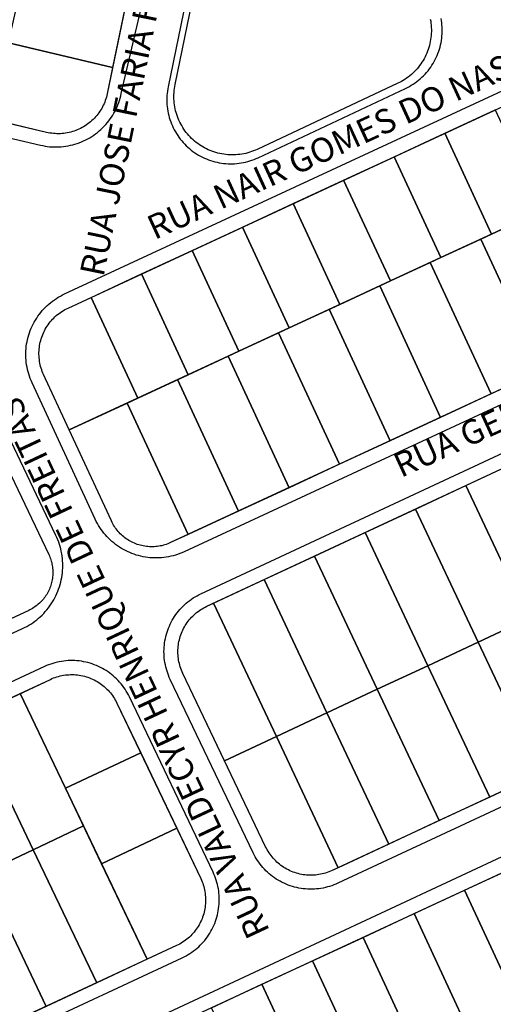
# Model space of a CAD drawing. Units: millimetres. Extents: x -2 to 1405057, y -1 to 15286776.
# Drawn here: x 703197 to 703201, y 7645964 to 7645973 of the extents above; entities that cross this region are included whole.
import ezdxf

# ---------------------------------------------------------------- set-up
doc = ezdxf.new("R2010")
doc.units = ezdxf.units.MM
for name, color, linetype in [('LOTE_CTGEO', 3, 'Continuous'), ('MEIO_FIO_CTGEO', 1, 'Continuous'), ('nome_trecho', 7, 'Continuous'), ('QUADRA_CTGEO', 7, 'Continuous')]:
    doc.layers.add(name, color=color, linetype=linetype)
doc.styles.get("Standard").update_dxf_attribs({"font": 'arial.ttf'})

msp = doc.modelspace()

# ---------------------------------------------------------------- linework, layer by layer
at = {"layer": 'LOTE_CTGEO'}
for points in [[(703197.5159, 7645973.3544), (703197.3947, 7645972.7665), (703196.4599, 7645972.9882), (703196.5927, 7645973.5733), (703197.5159, 7645973.3544)], [(703200.8289, 7645972.3862), (703201.2486, 7645971.4805), (703200.795, 7645971.2702), (703200.3754, 7645972.1757), (703200.8289, 7645972.3862)], [(703200.3754, 7645972.1757), (703200.795, 7645971.2702), (703200.3414, 7645971.0598), (703199.9218, 7645971.9651), (703200.3754, 7645972.1757)], [(703199.9218, 7645971.9651), (703200.3414, 7645971.0598), (703199.8878, 7645970.8495), (703199.4683, 7645971.7546), (703199.9218, 7645971.9651)], [(703199.4683, 7645971.7546), (703199.8878, 7645970.8495), (703199.4342, 7645970.6392), (703199.0148, 7645971.544), (703199.4683, 7645971.7546)], [(703199.0148, 7645971.544), (703199.4342, 7645970.6392), (703198.9806, 7645970.4288), (703198.5613, 7645971.3335), (703199.0148, 7645971.544)], [(703201.1554, 7645971.4372), (703201.7019, 7645970.258), (703201.2461, 7645970.0463), (703200.6994, 7645971.2258), (703200.795, 7645971.2702), (703201.1554, 7645971.4372)], [(703198.5613, 7645971.3335), (703198.9806, 7645970.4288), (703198.527, 7645970.2185), (703198.1078, 7645971.123), (703198.5613, 7645971.3335)], [(703200.6994, 7645971.2258), (703201.2461, 7645970.0463), (703200.7925, 7645969.8358), (703200.2458, 7645971.0155), (703200.3414, 7645971.0598), (703200.6994, 7645971.2258)], [(703198.1078, 7645971.123), (703198.527, 7645970.2185), (703198.0734, 7645970.0082), (703197.6543, 7645970.9124), (703198.1078, 7645971.123)], [(703200.2458, 7645971.0155), (703200.7925, 7645969.8358), (703200.339, 7645969.6252), (703199.7922, 7645970.8052), (703199.8878, 7645970.8495), (703200.2458, 7645971.0155)], [(703197.6543, 7645970.9124), (703198.0734, 7645970.0082), (703197.6198, 7645969.7978), (703197.2008, 7645970.7019), (703197.6543, 7645970.9124)], [(703199.7922, 7645970.8052), (703200.339, 7645969.6252), (703199.8855, 7645969.4147), (703199.3386, 7645970.5948), (703199.4342, 7645970.6392), (703199.7922, 7645970.8052)], [(703197.2008, 7645970.7019), (703197.6198, 7645969.7978), (703197.0051, 7645969.5128), (703196.7754, 7645970.0086), (703196.769, 7645970.0229), (703196.7632, 7645970.0375), (703196.7578, 7645970.0523), (703196.753, 7645970.0672), (703196.7487, 7645970.0823), (703196.7449, 7645970.0976), (703196.7417, 7645970.1129), (703196.739, 7645970.1284), (703196.7369, 7645970.144), (703196.7353, 7645970.1596), (703196.7342, 7645970.1752), (703196.7337, 7645970.1909), (703196.7337, 7645970.2066), (703196.7343, 7645970.2223), (703196.7354, 7645970.238), (703196.7371, 7645970.2536), (703196.7393, 7645970.2691), (703196.7421, 7645970.2846), (703196.7454, 7645970.2999), (703196.7492, 7645970.3152), (703196.7536, 7645970.3303), (703196.7585, 7645970.3452), (703196.7639, 7645970.3599), (703196.7698, 7645970.3745), (703196.7762, 7645970.3888), (703196.7831, 7645970.4029), (703196.7905, 7645970.4167), (703196.7984, 7645970.4303), (703196.8067, 7645970.4436), (703196.8155, 7645970.4566), (703196.8248, 7645970.4693), (703196.8345, 7645970.4817), (703196.8446, 7645970.4937), (703196.8551, 7645970.5053), (703196.866, 7645970.5166), (703196.8773, 7645970.5275), (703196.889, 7645970.538), (703196.9011, 7645970.548), (703196.9135, 7645970.5577), (703196.9262, 7645970.5669), (703196.9392, 7645970.5756), (703196.9525, 7645970.5839), (703196.9662, 7645970.5918), (703196.98, 7645970.5991), (703196.9942, 7645970.606), (703197.2008, 7645970.7019)], [(703199.3386, 7645970.5948), (703199.8855, 7645969.4147), (703199.432, 7645969.2042), (703198.885, 7645970.3845), (703198.9806, 7645970.4288), (703199.3386, 7645970.5948)], [(703198.885, 7645970.3845), (703199.432, 7645969.2042), (703198.9785, 7645968.9936), (703198.4314, 7645970.1742), (703198.527, 7645970.2185), (703198.885, 7645970.3845)], [(703198.4314, 7645970.1742), (703198.9785, 7645968.9936), (703198.525, 7645968.7831), (703197.9778, 7645969.9638), (703198.0734, 7645970.0082), (703198.4314, 7645970.1742)], [(703197.9778, 7645969.9638), (703198.525, 7645968.7831), (703198.0715, 7645968.5726), (703197.5241, 7645969.7535), (703197.6198, 7645969.7978), (703197.9778, 7645969.9638)], [(703197.5241, 7645969.7535), (703198.0715, 7645968.5726), (703197.9156, 7645968.5002), (703197.9028, 7645968.4945), (703197.8899, 7645968.4893), (703197.8767, 7645968.4846), (703197.8635, 7645968.4803), (703197.85, 7645968.4764), (703197.8365, 7645968.4731), (703197.8228, 7645968.4702), (703197.809, 7645968.4678), (703197.7952, 7645968.4659), (703197.7813, 7645968.4645), (703197.7674, 7645968.4635), (703197.7534, 7645968.4631), (703197.7394, 7645968.4631), (703197.7255, 7645968.4636), (703197.7115, 7645968.4646), (703197.6977, 7645968.4661), (703197.6838, 7645968.468), (703197.6701, 7645968.4705), (703197.6564, 7645968.4734), (703197.6429, 7645968.4768), (703197.6295, 7645968.4807), (703197.6162, 7645968.4851), (703197.6031, 7645968.4899), (703197.5901, 7645968.4951), (703197.5774, 7645968.5008), (703197.5648, 7645968.507), (703197.5525, 7645968.5136), (703197.5404, 7645968.5206), (703197.5286, 7645968.528), (703197.517, 7645968.5358), (703197.5058, 7645968.5441), (703197.4948, 7645968.5527), (703197.4841, 7645968.5617), (703197.4737, 7645968.5711), (703197.4637, 7645968.5808), (703197.454, 7645968.5908), (703197.4447, 7645968.6013), (703197.4358, 7645968.612), (703197.4272, 7645968.623), (703197.419, 7645968.6343), (703197.4112, 7645968.6459), (703197.4038, 7645968.6578), (703197.3969, 7645968.6699), (703197.3904, 7645968.6822), (703197.3843, 7645968.6948), (703197.0051, 7645969.5128), (703197.5241, 7645969.7535)], [(703201.0198, 7645969.2245), (703201.5818, 7645968.032), (703201.129, 7645967.8199), (703200.5666, 7645969.0132), (703201.0198, 7645969.2245)], [(703200.5666, 7645969.0132), (703201.129, 7645967.8199), (703200.6762, 7645967.6078), (703200.1134, 7645968.8019), (703200.5666, 7645969.0132)], [(703200.1134, 7645968.8019), (703200.6762, 7645967.6078), (703200.2234, 7645967.3957), (703199.6602, 7645968.5906), (703200.1134, 7645968.8019)], [(703199.6602, 7645968.5906), (703200.2234, 7645967.3957), (703199.7707, 7645967.1835), (703199.2071, 7645968.3794), (703199.6602, 7645968.5906)], [(703199.2071, 7645968.3794), (703199.7707, 7645967.1835), (703199.3179, 7645966.9714), (703198.7539, 7645968.1681), (703199.2071, 7645968.3794)], [(703198.7539, 7645968.1681), (703199.3179, 7645966.9714), (703198.8651, 7645966.7593), (703198.3007, 7645967.9568), (703198.7539, 7645968.1681)], [(703198.3007, 7645967.9568), (703198.8651, 7645966.7593), (703198.3999, 7645966.5414), (703198.0247, 7645967.327), (703198.0183, 7645967.3411), (703198.0124, 7645967.3554), (703198.0069, 7645967.3698), (703198.002, 7645967.3845), (703197.9976, 7645967.3993), (703197.9936, 7645967.4143), (703197.9902, 7645967.4293), (703197.9873, 7645967.4445), (703197.985, 7645967.4598), (703197.9831, 7645967.4751), (703197.9818, 7645967.4905), (703197.9811, 7645967.506), (703197.9808, 7645967.5214), (703197.9811, 7645967.5369), (703197.9819, 7645967.5523), (703197.9832, 7645967.5677), (703197.9851, 7645967.5831), (703197.9875, 7645967.5983), (703197.9904, 7645967.6135), (703197.9939, 7645967.6286), (703197.9978, 7645967.6435), (703198.0023, 7645967.6583), (703198.0072, 7645967.673), (703198.0127, 7645967.6874), (703198.0187, 7645967.7017), (703198.0251, 7645967.7157), (703198.0321, 7645967.7295), (703198.0394, 7645967.7431), (703198.0473, 7645967.7564), (703198.0556, 7645967.7695), (703198.0644, 7645967.7822), (703198.0736, 7645967.7946), (703198.0832, 7645967.8067), (703198.0932, 7645967.8185), (703198.1036, 7645967.8299), (703198.1144, 7645967.841), (703198.1256, 7645967.8516), (703198.1371, 7645967.8619), (703198.149, 7645967.8718), (703198.1612, 7645967.8813), (703198.1738, 7645967.8903), (703198.1866, 7645967.8989), (703198.1997, 7645967.9071), (703198.2131, 7645967.9148), (703198.2268, 7645967.9221), (703198.2407, 7645967.9288), (703198.3007, 7645967.9568)], [(703201.129, 7645967.8199), (703201.6857, 7645966.6387), (703201.2325, 7645966.4274), (703200.6762, 7645967.6078), (703201.129, 7645967.8199)], [(703200.6762, 7645967.6078), (703201.2325, 7645966.4274), (703200.7794, 7645966.2161), (703200.2234, 7645967.3957), (703200.6762, 7645967.6078)], [(703200.2234, 7645967.3957), (703200.7794, 7645966.2161), (703200.3262, 7645966.0049), (703199.7707, 7645967.1835), (703200.2234, 7645967.3957)], [(703197.4331, 7645967.0597), (703197.6465, 7645966.613), (703196.9723, 7645966.295), (703196.5657, 7645967.1464), (703196.836, 7645967.2731), (703196.8503, 7645967.2795), (703196.8647, 7645967.2854), (703196.8794, 7645967.2908), (703196.8943, 7645967.2957), (703196.9093, 7645967.3), (703196.9245, 7645967.3039), (703196.9398, 7645967.3072), (703196.9551, 7645967.3099), (703196.9706, 7645967.3122), (703196.9862, 7645967.3139), (703197.0018, 7645967.315), (703197.0174, 7645967.3156), (703197.033, 7645967.3157), (703197.0487, 7645967.3152), (703197.0643, 7645967.3142), (703197.0798, 7645967.3126), (703197.0953, 7645967.3105), (703197.1107, 7645967.3079), (703197.126, 7645967.3047), (703197.1412, 7645967.301), (703197.1563, 7645967.2968), (703197.1712, 7645967.292), (703197.1859, 7645967.2868), (703197.2004, 7645967.281), (703197.2148, 7645967.2747), (703197.2289, 7645967.268), (703197.2427, 7645967.2607), (703197.2563, 7645967.253), (703197.2696, 7645967.2448), (703197.2826, 7645967.2361), (703197.2954, 7645967.227), (703197.3077, 7645967.2175), (703197.3198, 7645967.2075), (703197.3315, 7645967.1971), (703197.3428, 7645967.1864), (703197.3538, 7645967.1752), (703197.3643, 7645967.1637), (703197.3745, 7645967.1518), (703197.3842, 7645967.1395), (703197.3935, 7645967.1269), (703197.4024, 7645967.1141), (703197.4108, 7645967.1009), (703197.4187, 7645967.0874), (703197.4262, 7645967.0737), (703197.4331, 7645967.0597)], [(703196.5657, 7645967.1464), (703197.1339, 7645965.9566), (703196.6817, 7645965.7433), (703196.113, 7645966.9341), (703196.5657, 7645967.1464)], [(703199.7707, 7645967.1835), (703200.3262, 7645966.0049), (703199.873, 7645965.7936), (703199.3179, 7645966.9714), (703199.7707, 7645967.1835)], [(703199.3179, 7645966.9714), (703199.873, 7645965.7936), (703199.4198, 7645965.5823), (703198.8651, 7645966.7593), (703199.3179, 7645966.9714)], [(703196.113, 7645966.9341), (703196.6817, 7645965.7433), (703196.2295, 7645965.53), (703195.6603, 7645966.7217), (703196.113, 7645966.9341)], [(703198.8651, 7645966.7593), (703199.4198, 7645965.5823), (703199.3644, 7645965.5565), (703199.3501, 7645965.5501), (703199.3356, 7645965.5443), (703199.321, 7645965.5389), (703199.3061, 7645965.5341), (703199.2911, 7645965.5298), (703199.276, 7645965.526), (703199.2607, 7645965.5227), (703199.2453, 7645965.52), (703199.2299, 7645965.5178), (703199.2144, 7645965.5161), (703199.1988, 7645965.515), (703199.1832, 7645965.5144), (703199.1676, 7645965.5144), (703199.152, 7645965.5149), (703199.1364, 7645965.5159), (703199.1208, 7645965.5175), (703199.1054, 7645965.5196), (703199.09, 7645965.5223), (703199.0747, 7645965.5255), (703199.0595, 7645965.5292), (703199.0445, 7645965.5334), (703199.0296, 7645965.5382), (703199.0149, 7645965.5435), (703199.0004, 7645965.5492), (703198.9861, 7645965.5555), (703198.9721, 7645965.5623), (703198.9582, 7645965.5696), (703198.9447, 7645965.5773), (703198.9314, 7645965.5855), (703198.9184, 7645965.5941), (703198.9057, 7645965.6032), (703198.8933, 7645965.6128), (703198.8813, 7645965.6227), (703198.8696, 7645965.6331), (703198.8583, 7645965.6439), (703198.8474, 7645965.655), (703198.8369, 7645965.6665), (703198.8267, 7645965.6784), (703198.817, 7645965.6906), (703198.8078, 7645965.7032), (703198.7989, 7645965.7161), (703198.7905, 7645965.7292), (703198.7826, 7645965.7427), (703198.7752, 7645965.7564), (703198.7682, 7645965.7704), (703198.3999, 7645966.5414), (703198.8651, 7645966.7593)], [(703197.6465, 7645966.613), (703197.9697, 7645965.9362), (703197.2955, 7645965.6182), (703196.9723, 7645966.295), (703197.6465, 7645966.613)], [(703197.1339, 7645965.9566), (703197.7054, 7645964.7599), (703197.2522, 7645964.5487), (703196.6817, 7645965.7433), (703197.1339, 7645965.9566)], [(703198.1853, 7645965.4847), (703198.1917, 7645965.4707), (703198.1977, 7645965.4564), (703198.2031, 7645965.4419), (703198.2081, 7645965.4273), (703198.2125, 7645965.4125), (703198.2164, 7645965.3975), (703198.2198, 7645965.3824), (703198.2227, 7645965.3672), (703198.2251, 7645965.352), (703198.2269, 7645965.3366), (703198.2282, 7645965.3212), (703198.229, 7645965.3058), (703198.2293, 7645965.2903), (703198.229, 7645965.2749), (703198.2282, 7645965.2594), (703198.2268, 7645965.244), (703198.2249, 7645965.2287), (703198.2226, 7645965.2134), (703198.2196, 7645965.1982), (703198.2162, 7645965.1832), (703198.2122, 7645965.1682), (703198.2078, 7645965.1534), (703198.2028, 7645965.1388), (703198.1973, 7645965.1243), (703198.1914, 7645965.1101), (703198.1849, 7645965.096), (703198.178, 7645965.0822), (703198.1706, 7645965.0686), (703198.1627, 7645965.0553), (703198.1544, 7645965.0423), (703198.1457, 7645965.0295), (703198.1365, 7645965.0171), (703198.1269, 7645965.005), (703198.1168, 7645964.9932), (703198.1064, 7645964.9818), (703198.0956, 7645964.9708), (703198.0844, 7645964.9601), (703198.0729, 7645964.9498), (703198.061, 7645964.9399), (703198.0488, 7645964.9304), (703198.0363, 7645964.9214), (703198.0234, 7645964.9128), (703198.0103, 7645964.9046), (703197.9969, 7645964.8969), (703197.9832, 7645964.8897), (703197.9693, 7645964.8829), (703197.7054, 7645964.7599), (703197.2955, 7645965.6182), (703197.9697, 7645965.9362), (703198.1853, 7645965.4847)], [(703196.6817, 7645965.7433), (703197.2522, 7645964.5487), (703196.799, 7645964.3375), (703196.2295, 7645965.53), (703196.6817, 7645965.7433)], [(703196.2295, 7645965.53), (703196.799, 7645964.3375), (703196.3458, 7645964.1263), (703195.7773, 7645965.3167), (703196.2295, 7645965.53)], [(703201.0082, 7645965.5911), (703201.5385, 7645964.4475), (703201.086, 7645964.2349), (703200.5547, 7645965.3806), (703201.0082, 7645965.5911)], [(703200.5547, 7645965.3806), (703201.086, 7645964.2349), (703200.6334, 7645964.0222), (703200.1011, 7645965.1701), (703200.5547, 7645965.3806)], [(703200.1011, 7645965.1701), (703200.6334, 7645964.0222), (703200.1757, 7645963.8071), (703199.6424, 7645964.9571), (703200.1011, 7645965.1701)], [(703199.6424, 7645964.9571), (703200.1757, 7645963.8071), (703199.7231, 7645963.5945), (703199.1889, 7645964.7466), (703199.6424, 7645964.9571)], [(703199.1889, 7645964.7466), (703199.7231, 7645963.5945), (703199.2706, 7645963.3819), (703198.7354, 7645964.536), (703199.1889, 7645964.7466)], [(703198.7354, 7645964.536), (703199.2706, 7645963.3819), (703198.818, 7645963.1693), (703198.2819, 7645964.3255), (703198.7354, 7645964.536)]]:
    msp.add_lwpolyline(points, close=True, dxfattribs=at)
for points in [[(703200.2466, 7645973.1986), (703200.2497, 7645973.1806), (703200.2522, 7645973.1625), (703200.2541, 7645973.1443), (703200.2554, 7645973.1261), (703200.256, 7645973.1078), (703200.256, 7645973.0895), (703200.2554, 7645973.0713), (703200.2541, 7645973.0531), (703200.2522, 7645973.0349), (703200.2496, 7645973.0168), (703200.2465, 7645972.9988), (703200.2427, 7645972.981), (703200.2383, 7645972.9632), (703200.2332, 7645972.9457), (703200.2276, 7645972.9283), (703200.2214, 7645972.9111), (703200.2145, 7645972.8942), (703200.2071, 7645972.8775), (703200.1991, 7645972.8611), (703200.1906, 7645972.8449), (703200.1814, 7645972.8291), (703200.1718, 7645972.8136), (703200.1616, 7645972.7984), (703200.1509, 7645972.7836), (703200.1397, 7645972.7692), (703200.1279, 7645972.7552), (703200.1157, 7645972.7416), (703200.1031, 7645972.7284), (703200.09, 7645972.7157), (703200.0764, 7645972.7035), (703200.0624, 7645972.6917), (703200.0481, 7645972.6804), (703200.0333, 7645972.6696), (703200.0182, 7645972.6594), (703200.0027, 7645972.6497), (703199.9869, 7645972.6405), (703199.9708, 7645972.6319), (703199.9545, 7645972.6238), (703198.6929, 7645972.0307), (703198.6763, 7645972.0233), (703198.6595, 7645972.0164), (703198.6425, 7645972.0102), (703198.6252, 7645972.0045), (703198.6078, 7645971.9994), (703198.5902, 7645971.9949), (703198.5725, 7645971.991), (703198.5546, 7645971.9878), (703198.5366, 7645971.9852), (703198.5186, 7645971.9832), (703198.5005, 7645971.9818), (703198.4824, 7645971.981), (703198.4642, 7645971.9809), (703198.446, 7645971.9814), (703198.4279, 7645971.9825), (703198.4099, 7645971.9843), (703198.3919, 7645971.9866), (703198.3739, 7645971.9896), (703198.3562, 7645971.9932), (703198.3385, 7645971.9975), (703198.321, 7645972.0023), (703198.3037, 7645972.0078), (703198.2865, 7645972.0138), (703198.2696, 7645972.0204), (703198.253, 7645972.0276), (703198.2366, 7645972.0354), (703198.2204, 7645972.0437), (703198.2046, 7645972.0526), (703198.1891, 7645972.0621), (703198.1739, 7645972.072), (703198.1591, 7645972.0825), (703198.1446, 7645972.0935), (703198.1306, 7645972.105), (703198.1169, 7645972.1169), (703198.1037, 7645972.1294), (703198.0909, 7645972.1422), (703198.0785, 7645972.1556), (703198.0666, 7645972.1693), (703198.0552, 7645972.1834), (703198.0443, 7645972.1979), (703198.0339, 7645972.2128), (703198.0241, 7645972.2281), (703198.0147, 7645972.2436), (703198.0059, 7645972.2595), (703197.9977, 7645972.2757), (703197.99, 7645972.2922), (703197.9829, 7645972.3089), (703197.9764, 7645972.3258), (703197.9705, 7645972.343), (703197.9651, 7645972.3603), (703197.9604, 7645972.3779), (703197.9563, 7645972.3955), (703197.9528, 7645972.4134), (703197.9499, 7645972.4313), (703197.9476, 7645972.4493), (703197.946, 7645972.4674), (703197.9449, 7645972.4855), (703197.9446, 7645972.5037), (703197.9448, 7645972.5218), (703197.9457, 7645972.54), (703197.9472, 7645972.5581), (703197.9493, 7645972.5761), (703197.952, 7645972.594), (703197.9554, 7645972.6119), (703198.1305, 7645973.4611)], [(703196.4599, 7645972.9882), (703197.3947, 7645972.7665), (703197.3947, 7645972.7665), (703197.346, 7645972.5303), (703197.3426, 7645972.515), (703197.3386, 7645972.4999), (703197.3341, 7645972.4849), (703197.3291, 7645972.4701), (703197.3236, 7645972.4554), (703197.3176, 7645972.441), (703197.3111, 7645972.4267), (703197.3041, 7645972.4127), (703197.2966, 7645972.399), (703197.2886, 7645972.3855), (703197.2802, 7645972.3723), (703197.2713, 7645972.3594), (703197.262, 7645972.3469), (703197.2522, 7645972.3346), (703197.242, 7645972.3227), (703197.2315, 7645972.3112), (703197.2205, 7645972.3), (703197.2091, 7645972.2893), (703197.1974, 7645972.2789), (703197.1853, 7645972.2689), (703197.1729, 7645972.2594), (703197.1601, 7645972.2503), (703197.1471, 7645972.2417), (703197.1337, 7645972.2335), (703197.1201, 7645972.2258), (703197.1062, 7645972.2186), (703197.0921, 7645972.2118), (703197.0778, 7645972.2056), (703197.0632, 7645972.1998), (703197.0485, 7645972.1946), (703197.0335, 7645972.1899), (703197.0185, 7645972.1857), (703197.0032, 7645972.182), (703196.9879, 7645972.1788), (703196.9725, 7645972.1762), (703196.9569, 7645972.1742), (703196.9414, 7645972.1726), (703196.9257, 7645972.1717), (703196.9101, 7645972.1712), (703196.8944, 7645972.1713), (703196.8788, 7645972.172), (703196.8632, 7645972.1732), (703196.8476, 7645972.1749), (703196.8322, 7645972.1772), (703196.8168, 7645972.18), (703196.8015, 7645972.1833), (703196.304, 7645972.3013)], [(703196.4197, 7645969.2358), (703196.8218, 7645968.3939), (703196.8271, 7645968.3822), (703196.8321, 7645968.3703), (703196.8366, 7645968.3582), (703196.8407, 7645968.346), (703196.8444, 7645968.3336), (703196.8477, 7645968.3211), (703196.8505, 7645968.3086), (703196.8529, 7645968.2959), (703196.8549, 7645968.2832), (703196.8564, 7645968.2704), (703196.8575, 7645968.2575), (703196.8582, 7645968.2446), (703196.8584, 7645968.2317), (703196.8581, 7645968.2188), (703196.8575, 7645968.206), (703196.8563, 7645968.1931), (703196.8548, 7645968.1803), (703196.8528, 7645968.1676), (703196.8503, 7645968.1549), (703196.8474, 7645968.1424), (703196.8441, 7645968.1299), (703196.8404, 7645968.1176), (703196.8363, 7645968.1053), (703196.8317, 7645968.0933), (703196.8267, 7645968.0814), (703196.8213, 7645968.0697), (703196.8155, 7645968.0582), (703196.8093, 7645968.0468), (703196.8028, 7645968.0358), (703196.7958, 7645968.0249), (703196.7885, 7645968.0143), (703196.7808, 7645968.0039), (703196.7728, 7645967.9938), (703196.7644, 7645967.984), (703196.7557, 7645967.9745), (703196.7467, 7645967.9653), (703196.7374, 7645967.9564), (703196.7277, 7645967.9478), (703196.7178, 7645967.9396), (703196.7076, 7645967.9317), (703196.6972, 7645967.9242), (703196.6864, 7645967.917), (703196.6755, 7645967.9102), (703196.6643, 7645967.9038), (703196.6529, 7645967.8978), (703196.6413, 7645967.8921), (703196.4863, 7645967.8202)]]:
    msp.add_lwpolyline(points, dxfattribs=at)
at = {"layer": 'MEIO_FIO_CTGEO'}
for points in [[(703205.3636, 7645971.82), (703198.0363, 7645968.4184), (703198.0172, 7645968.4099), (703197.9977, 7645968.4021), (703197.978, 7645968.395), (703197.9581, 7645968.3885), (703197.9379, 7645968.3828), (703197.9176, 7645968.3778), (703197.8971, 7645968.3734), (703197.8764, 7645968.3698), (703197.8557, 7645968.367), (703197.8349, 7645968.3648), (703197.814, 7645968.3634), (703197.793, 7645968.3627), (703197.7721, 7645968.3627), (703197.7511, 7645968.3635), (703197.7302, 7645968.365), (703197.7094, 7645968.3672), (703197.6887, 7645968.3702), (703197.668, 7645968.3739), (703197.6475, 7645968.3783), (703197.6272, 7645968.3834), (703197.6071, 7645968.3892), (703197.5872, 7645968.3957), (703197.5675, 7645968.4029), (703197.5481, 7645968.4108), (703197.529, 7645968.4194), (703197.5102, 7645968.4286), (703197.4917, 7645968.4385), (703197.4736, 7645968.449), (703197.4558, 7645968.4601), (703197.4385, 7645968.4719), (703197.4216, 7645968.4842), (703197.4051, 7645968.4972), (703197.389, 7645968.5107), (703197.3735, 7645968.5247), (703197.3585, 7645968.5393), (703197.3439, 7645968.5544), (703197.33, 7645968.57), (703197.3165, 7645968.5861), (703197.3037, 7645968.6026), (703197.2914, 7645968.6196), (703197.2797, 7645968.637), (703197.2687, 7645968.6548), (703197.2582, 7645968.673), (703197.2484, 7645968.6915), (703197.2393, 7645968.7103), (703196.6711, 7645969.9364), (703196.6626, 7645969.9555), (703196.6548, 7645969.9749), (703196.6477, 7645969.9946), (703196.6413, 7645970.0145), (703196.6355, 7645970.0347), (703196.6305, 7645970.055), (703196.6262, 7645970.0755), (703196.6226, 7645970.0961), (703196.6198, 7645970.1168), (703196.6176, 7645970.1377), (703196.6162, 7645970.1586), (703196.6155, 7645970.1795), (703196.6156, 7645970.2004), (703196.6163, 7645970.2213), (703196.6178, 7645970.2422), (703196.6201, 7645970.263), (703196.623, 7645970.2838), (703196.6267, 7645970.3044), (703196.6311, 7645970.3248), (703196.6362, 7645970.3451), (703196.642, 7645970.3652), (703196.6485, 7645970.3851), (703196.6557, 7645970.4048), (703196.6636, 7645970.4242), (703196.6722, 7645970.4433), (703196.6814, 7645970.4621), (703196.6912, 7645970.4806), (703196.7017, 7645970.4987), (703196.7129, 7645970.5164), (703196.7246, 7645970.5337), (703196.7369, 7645970.5507), (703196.7499, 7645970.5671), (703196.7634, 7645970.5831), (703196.7774, 7645970.5987), (703196.792, 7645970.6137), (703196.807, 7645970.6282), (703196.8226, 7645970.6422), (703196.8387, 7645970.6556), (703196.8552, 7645970.6685), (703196.8722, 7645970.6808), (703196.8895, 7645970.6924), (703196.9073, 7645970.7035), (703196.9255, 7645970.7139), (703196.944, 7645970.7237), (703196.9628, 7645970.7329), (703206.6058, 7645975.2095)], [(703189.3618, 7645973.8076), (703196.747, 7645972.0684), (703196.7674, 7645972.064), (703196.7879, 7645972.0603), (703196.8086, 7645972.0573), (703196.8293, 7645972.055), (703196.8501, 7645972.0535), (703196.8709, 7645972.0526), (703196.8918, 7645972.0525), (703196.9126, 7645972.0531), (703196.9334, 7645972.0545), (703196.9542, 7645972.0565), (703196.9748, 7645972.0593), (703196.9954, 7645972.0628), (703197.0158, 7645972.067), (703197.0361, 7645972.0719), (703197.0562, 7645972.0775), (703197.076, 7645972.0838), (703197.0957, 7645972.0908), (703197.1151, 7645972.0985), (703197.1342, 7645972.1069), (703197.153, 7645972.1159), (703197.1715, 7645972.1255), (703197.1896, 7645972.1358), (703197.2074, 7645972.1467), (703197.2248, 7645972.1582), (703197.2417, 7645972.1704), (703197.2583, 7645972.1831), (703197.2744, 7645972.1963), (703197.29, 7645972.2101), (703197.3051, 7645972.2245), (703197.3197, 7645972.2394), (703197.3338, 7645972.2547), (703197.3473, 7645972.2706), (703197.3603, 7645972.2869), (703197.3728, 7645972.3037), (703197.3846, 7645972.3208), (703197.3958, 7645972.3384), (703197.4064, 7645972.3564), (703197.4164, 7645972.3747), (703197.4257, 7645972.3933), (703197.4344, 7645972.4123), (703197.4424, 7645972.4315), (703197.4497, 7645972.451), (703197.4564, 7645972.4708), (703197.4624, 7645972.4908), (703197.4676, 7645972.511), (703197.4722, 7645972.5313), (703197.7067, 7645973.5417)], [(703198.0766, 7645973.4824), (703197.8931, 7645972.5924), (703197.8894, 7645972.5729), (703197.8864, 7645972.5532), (703197.8841, 7645972.5335), (703197.8824, 7645972.5136), (703197.8815, 7645972.4938), (703197.8812, 7645972.4739), (703197.8816, 7645972.454), (703197.8828, 7645972.4342), (703197.8846, 7645972.4143), (703197.887, 7645972.3946), (703197.8902, 7645972.375), (703197.8941, 7645972.3555), (703197.8986, 7645972.3361), (703197.9037, 7645972.3169), (703197.9096, 7645972.2979), (703197.9161, 7645972.2791), (703197.9232, 7645972.2605), (703197.931, 7645972.2422), (703197.9394, 7645972.2242), (703197.9484, 7645972.2065), (703197.9581, 7645972.1891), (703197.9683, 7645972.172), (703197.9791, 7645972.1553), (703197.9905, 7645972.139), (703198.0024, 7645972.1231), (703198.0149, 7645972.1077), (703198.0279, 7645972.0926), (703198.0415, 7645972.078), (703198.0555, 7645972.0639), (703198.07, 7645972.0503), (703198.0849, 7645972.0372), (703198.1003, 7645972.0246), (703198.1162, 7645972.0126), (703198.1324, 7645972.0011), (703198.149, 7645971.9902), (703198.166, 7645971.9799), (703198.1834, 7645971.9701), (703198.201, 7645971.961), (703198.219, 7645971.9525), (703198.2373, 7645971.9446), (703198.2558, 7645971.9374), (703198.2745, 7645971.9307), (703198.2935, 7645971.9248), (703198.3127, 7645971.9195), (703198.332, 7645971.9149), (703198.3515, 7645971.9109), (703198.3711, 7645971.9076), (703198.3908, 7645971.905), (703198.4106, 7645971.9031), (703198.4305, 7645971.9019), (703198.4504, 7645971.9013), (703198.4702, 7645971.9015), (703198.4901, 7645971.9023), (703198.5099, 7645971.9038), (703198.5297, 7645971.906), (703198.5494, 7645971.9089), (703198.5689, 7645971.9124), (703198.5884, 7645971.9167), (703198.6077, 7645971.9216), (703198.6267, 7645971.9272), (703198.6456, 7645971.9334), (703198.6643, 7645971.9403), (703198.6827, 7645971.9478), (703198.7008, 7645971.9559), (703200.023, 7645972.5775), (703200.0409, 7645972.5863), (703200.0586, 7645972.5957), (703200.0759, 7645972.6058), (703200.0928, 7645972.6164), (703200.1094, 7645972.6277), (703200.1255, 7645972.6395), (703200.1413, 7645972.6518), (703200.1566, 7645972.6647), (703200.1714, 7645972.6781), (703200.1858, 7645972.6921), (703200.1996, 7645972.7065), (703200.213, 7645972.7214), (703200.2258, 7645972.7367), (703200.2381, 7645972.7525), (703200.2499, 7645972.7687), (703200.261, 7645972.7853), (703200.2716, 7645972.8023), (703200.2816, 7645972.8196), (703200.291, 7645972.8373), (703200.2997, 7645972.8553), (703200.3078, 7645972.8736), (703200.3153, 7645972.8921), (703200.3221, 7645972.911), (703200.3283, 7645972.93), (703200.3338, 7645972.9492), (703200.3387, 7645972.9686), (703200.3428, 7645972.9882), (703200.3463, 7645973.0079), (703200.3491, 7645973.0277), (703200.3512, 7645973.0476), (703200.3526, 7645973.0676), (703200.3533, 7645973.0876), (703200.3533, 7645973.1076), (703200.3526, 7645973.1276), (703200.3512, 7645973.1475), (703200.3491, 7645973.1674), (703200.3464, 7645973.1872), (703200.3429, 7645973.207)], [(703205.92, 7645968.4748), (703199.4172, 7645965.4432), (703199.399, 7645965.4351), (703199.3805, 7645965.4276), (703199.3617, 7645965.4208), (703199.3428, 7645965.4146), (703199.3236, 7645965.4091), (703199.3042, 7645965.4042), (703199.2847, 7645965.4), (703199.2651, 7645965.3965), (703199.2453, 7645965.3937), (703199.2255, 7645965.3916), (703199.2056, 7645965.3902), (703199.1857, 7645965.3894), (703199.1657, 7645965.3894), (703199.1458, 7645965.39), (703199.1259, 7645965.3914), (703199.106, 7645965.3934), (703199.0862, 7645965.3961), (703199.0666, 7645965.3995), (703199.0471, 7645965.4036), (703199.0277, 7645965.4083), (703199.0085, 7645965.4137), (703198.9895, 7645965.4198), (703198.9707, 7645965.4266), (703198.9522, 7645965.4339), (703198.9339, 7645965.442), (703198.9159, 7645965.4506), (703198.8983, 7645965.4599), (703198.8809, 7645965.4698), (703198.8639, 7645965.4802), (703198.8473, 7645965.4913), (703198.8311, 7645965.5029), (703198.8153, 7645965.5151), (703198.7999, 7645965.5278), (703198.785, 7645965.5411), (703198.7706, 7645965.5548), (703198.7566, 7645965.5691), (703198.7432, 7645965.5838), (703198.7302, 7645965.599), (703198.7178, 7645965.6146), (703198.706, 7645965.6307), (703198.6947, 7645965.6471), (703198.6839, 7645965.6639), (703198.6738, 7645965.6811), (703198.6643, 7645965.6987), (703198.6554, 7645965.7165), (703197.9119, 7645967.2732), (703197.9037, 7645967.2911), (703197.8962, 7645967.3094), (703197.8892, 7645967.3279), (703197.8829, 7645967.3466), (703197.8772, 7645967.3655), (703197.8722, 7645967.3846), (703197.8679, 7645967.4039), (703197.8642, 7645967.4233), (703197.8611, 7645967.4428), (703197.8588, 7645967.4624), (703197.8571, 7645967.4821), (703197.8561, 7645967.5018), (703197.8558, 7645967.5216), (703197.8562, 7645967.5413), (703197.8572, 7645967.561), (703197.8589, 7645967.5807), (703197.8613, 7645967.6003), (703197.8644, 7645967.6198), (703197.8681, 7645967.6392), (703197.8725, 7645967.6585), (703197.8775, 7645967.6776), (703197.8832, 7645967.6965), (703197.8896, 7645967.7152), (703197.8966, 7645967.7336), (703197.9042, 7645967.7519), (703197.9124, 7645967.7698), (703197.9213, 7645967.7875), (703197.9307, 7645967.8048), (703197.9408, 7645967.8218), (703197.9514, 7645967.8385), (703197.9626, 7645967.8547), (703197.9743, 7645967.8706), (703197.9866, 7645967.8861), (703197.9994, 7645967.9011), (703198.0127, 7645967.9157), (703198.0265, 7645967.9299), (703198.0408, 7645967.9435), (703198.0555, 7645967.9566), (703198.0707, 7645967.9693), (703198.0863, 7645967.9814), (703198.1024, 7645967.9929), (703198.1188, 7645968.0039), (703198.1355, 7645968.0144), (703198.1526, 7645968.0242), (703198.1701, 7645968.0335), (703198.1878, 7645968.0421), (703204.6986, 7645971.0775)], [(703189.4384, 7645964.4104), (703196.5854, 7645967.7284), (703196.6047, 7645967.7378), (703196.6237, 7645967.7478), (703196.6424, 7645967.7585), (703196.6606, 7645967.7698), (703196.6785, 7645967.7818), (703196.6959, 7645967.7943), (703196.7129, 7645967.8075), (703196.7295, 7645967.8212), (703196.7455, 7645967.8355), (703196.7611, 7645967.8503), (703196.7761, 7645967.8656), (703196.7906, 7645967.8815), (703196.8046, 7645967.8978), (703196.818, 7645967.9147), (703196.8308, 7645967.9319), (703196.8429, 7645967.9496), (703196.8545, 7645967.9677), (703196.8655, 7645967.9862), (703196.8758, 7645968.0051), (703196.8854, 7645968.0243), (703196.8944, 7645968.0438), (703196.9027, 7645968.0636), (703196.9103, 7645968.0837), (703196.9173, 7645968.1041), (703196.9235, 7645968.1246), (703196.929, 7645968.1454), (703196.9338, 7645968.1663), (703196.9379, 7645968.1875), (703196.9412, 7645968.2087), (703196.9438, 7645968.23), (703196.9457, 7645968.2514), (703196.9468, 7645968.2729), (703196.9472, 7645968.2944), (703196.9469, 7645968.3158), (703196.9458, 7645968.3373), (703196.944, 7645968.3587), (703196.9414, 7645968.3801), (703196.9382, 7645968.4013), (703196.9342, 7645968.4224), (703196.9294, 7645968.4434), (703196.924, 7645968.4642), (703196.9178, 7645968.4847), (703196.9109, 7645968.5051), (703196.9034, 7645968.5252), (703196.8951, 7645968.5451), (703196.8862, 7645968.5646), (703196.3083, 7645969.7747)], [(703191.0034, 7645961.0659), (703206.9222, 7645968.4972)], [(703191.6767, 7645961.8169), (703198.02, 7645964.7742), (703198.0378, 7645964.7829), (703198.0552, 7645964.7921), (703198.0724, 7645964.802), (703198.0891, 7645964.8124), (703198.1055, 7645964.8234), (703198.1215, 7645964.835), (703198.1372, 7645964.8471), (703198.1523, 7645964.8597), (703198.1671, 7645964.8728), (703198.1814, 7645964.8865), (703198.1952, 7645964.9006), (703198.2085, 7645964.9152), (703198.2213, 7645964.9302), (703198.2336, 7645964.9457), (703198.2453, 7645964.9616), (703198.2565, 7645964.9779), (703198.2671, 7645964.9945), (703198.2771, 7645965.0115), (703198.2866, 7645965.0289), (703198.2954, 7645965.0465), (703198.3037, 7645965.0645), (703198.3113, 7645965.0827), (703198.3183, 7645965.1012), (703198.3246, 7645965.1199), (703198.3303, 7645965.1388), (703198.3354, 7645965.1579), (703198.3398, 7645965.1771), (703198.3435, 7645965.1965), (703198.3466, 7645965.216), (703198.349, 7645965.2356), (703198.3507, 7645965.2553), (703198.3517, 7645965.275), (703198.3521, 7645965.2948), (703198.3518, 7645965.3145), (703198.3508, 7645965.3343), (703198.3491, 7645965.3539), (703198.3467, 7645965.3735), (703198.3437, 7645965.3931), (703198.34, 7645965.4125), (703198.3357, 7645965.4317), (703198.3307, 7645965.4508), (703198.325, 7645965.4698), (703198.3187, 7645965.4885), (703198.3117, 7645965.507), (703198.3041, 7645965.5252), (703198.2959, 7645965.5432), (703197.5454, 7645967.1148), (703197.5365, 7645967.1326), (703197.5269, 7645967.1501), (703197.5168, 7645967.1673), (703197.5061, 7645967.1842), (703197.4948, 7645967.2006), (703197.4829, 7645967.2167), (703197.4705, 7645967.2323), (703197.4576, 7645967.2475), (703197.4441, 7645967.2622), (703197.4301, 7645967.2765), (703197.4157, 7645967.2902), (703197.4008, 7645967.3035), (703197.3854, 7645967.3162), (703197.3696, 7645967.3284), (703197.3534, 7645967.34), (703197.3367, 7645967.3511), (703197.3198, 7645967.3615), (703197.3024, 7645967.3714), (703197.2848, 7645967.3807), (703197.2668, 7645967.3893), (703197.2485, 7645967.3974), (703197.23, 7645967.4048), (703197.2112, 7645967.4115), (703197.1922, 7645967.4176), (703197.173, 7645967.423), (703197.1536, 7645967.4277), (703197.134, 7645967.4318), (703197.1144, 7645967.4352), (703197.0946, 7645967.4379), (703197.0748, 7645967.4399), (703197.0548, 7645967.4413), (703197.0349, 7645967.4419), (703197.0149, 7645967.4418), (703196.995, 7645967.4411), (703196.9751, 7645967.4397), (703196.9553, 7645967.4375), (703196.9355, 7645967.4347), (703196.9159, 7645967.4312), (703196.8963, 7645967.427), (703196.877, 7645967.4222), (703196.8578, 7645967.4167), (703196.8388, 7645967.4105), (703196.8201, 7645967.4036), (703196.8016, 7645967.3961), (703196.7834, 7645967.388), (703190.4411, 7645964.4286)]]:
    msp.add_lwpolyline(points, dxfattribs=at)
at = {"layer": 'QUADRA_CTGEO'}
for points in [[(703207.7316, 7645974.4865), (703197.0051, 7645969.5128), (703196.7754, 7645970.0086), (703196.769, 7645970.0229), (703196.7632, 7645970.0375), (703196.7578, 7645970.0523), (703196.753, 7645970.0672), (703196.7487, 7645970.0823), (703196.7449, 7645970.0976), (703196.7417, 7645970.1129), (703196.739, 7645970.1284), (703196.7369, 7645970.144), (703196.7353, 7645970.1596), (703196.7342, 7645970.1752), (703196.7337, 7645970.1909), (703196.7337, 7645970.2066), (703196.7343, 7645970.2223), (703196.7354, 7645970.238), (703196.7371, 7645970.2536), (703196.7393, 7645970.2691), (703196.7421, 7645970.2846), (703196.7454, 7645970.2999), (703196.7492, 7645970.3152), (703196.7536, 7645970.3303), (703196.7585, 7645970.3452), (703196.7639, 7645970.3599), (703196.7698, 7645970.3745), (703196.7762, 7645970.3888), (703196.7831, 7645970.4029), (703196.7905, 7645970.4167), (703196.7984, 7645970.4303), (703196.8067, 7645970.4436), (703196.8155, 7645970.4566), (703196.8248, 7645970.4693), (703196.8345, 7645970.4817), (703196.8446, 7645970.4937), (703196.8551, 7645970.5053), (703196.866, 7645970.5166), (703196.8773, 7645970.5275), (703196.889, 7645970.538), (703196.9011, 7645970.548), (703196.9135, 7645970.5577), (703196.9262, 7645970.5669), (703196.9392, 7645970.5756), (703196.9525, 7645970.5839), (703196.9662, 7645970.5918), (703196.98, 7645970.5991), (703196.9942, 7645970.606), (703206.889, 7645975.1995)], [(703197.5691, 7645973.6124), (703197.346, 7645972.5303), (703197.3426, 7645972.515), (703197.3386, 7645972.4999), (703197.3341, 7645972.4849), (703197.3291, 7645972.4701), (703197.3236, 7645972.4554), (703197.3176, 7645972.441), (703197.3111, 7645972.4267), (703197.3041, 7645972.4127), (703197.2966, 7645972.399), (703197.2886, 7645972.3855), (703197.2802, 7645972.3723), (703197.2713, 7645972.3594), (703197.262, 7645972.3469), (703197.2522, 7645972.3346), (703197.242, 7645972.3227), (703197.2315, 7645972.3112), (703197.2205, 7645972.3), (703197.2091, 7645972.2893), (703197.1974, 7645972.2789), (703197.1853, 7645972.2689), (703197.1729, 7645972.2594), (703197.1601, 7645972.2503), (703197.1471, 7645972.2417), (703197.1337, 7645972.2335), (703197.1201, 7645972.2258), (703197.1062, 7645972.2186), (703197.0921, 7645972.2118), (703197.0778, 7645972.2056), (703197.0632, 7645972.1998), (703197.0485, 7645972.1946), (703197.0335, 7645972.1899), (703197.0185, 7645972.1857), (703197.0032, 7645972.182), (703196.9879, 7645972.1788), (703196.9725, 7645972.1762), (703196.9569, 7645972.1742), (703196.9414, 7645972.1726), (703196.9257, 7645972.1717), (703196.9101, 7645972.1712), (703196.8944, 7645972.1713), (703196.8788, 7645972.172), (703196.8632, 7645972.1732), (703196.8476, 7645972.1749), (703196.8322, 7645972.1772), (703196.8168, 7645972.18), (703196.8015, 7645972.1833), (703189.3668, 7645973.946)], [(703200.2466, 7645973.1986), (703200.2497, 7645973.1806), (703200.2522, 7645973.1625), (703200.2541, 7645973.1443), (703200.2554, 7645973.1261), (703200.256, 7645973.1078), (703200.256, 7645973.0895), (703200.2554, 7645973.0713), (703200.2541, 7645973.0531), (703200.2522, 7645973.0349), (703200.2496, 7645973.0168), (703200.2465, 7645972.9988), (703200.2427, 7645972.981), (703200.2383, 7645972.9632), (703200.2332, 7645972.9457), (703200.2276, 7645972.9283), (703200.2214, 7645972.9111), (703200.2145, 7645972.8942), (703200.2071, 7645972.8775), (703200.1991, 7645972.8611), (703200.1906, 7645972.8449), (703200.1814, 7645972.8291), (703200.1718, 7645972.8136), (703200.1616, 7645972.7984), (703200.1509, 7645972.7836), (703200.1397, 7645972.7692), (703200.1279, 7645972.7552), (703200.1157, 7645972.7416), (703200.1031, 7645972.7284), (703200.09, 7645972.7157), (703200.0764, 7645972.7035), (703200.0624, 7645972.6917), (703200.0481, 7645972.6804), (703200.0333, 7645972.6696), (703200.0182, 7645972.6594), (703200.0027, 7645972.6497), (703199.9869, 7645972.6405), (703199.9708, 7645972.6319), (703199.9545, 7645972.6238), (703198.6929, 7645972.0307), (703198.6763, 7645972.0233), (703198.6595, 7645972.0164), (703198.6425, 7645972.0102), (703198.6252, 7645972.0045), (703198.6078, 7645971.9994), (703198.5902, 7645971.9949), (703198.5725, 7645971.991), (703198.5546, 7645971.9878), (703198.5366, 7645971.9852), (703198.5186, 7645971.9832), (703198.5005, 7645971.9818), (703198.4824, 7645971.981), (703198.4642, 7645971.9809), (703198.446, 7645971.9814), (703198.4279, 7645971.9825), (703198.4099, 7645971.9843), (703198.3919, 7645971.9866), (703198.3739, 7645971.9896), (703198.3562, 7645971.9932), (703198.3385, 7645971.9975), (703198.321, 7645972.0023), (703198.3037, 7645972.0078), (703198.2865, 7645972.0138), (703198.2696, 7645972.0204), (703198.253, 7645972.0276), (703198.2366, 7645972.0354), (703198.2204, 7645972.0437), (703198.2046, 7645972.0526), (703198.1891, 7645972.0621), (703198.1739, 7645972.072), (703198.1591, 7645972.0825), (703198.1446, 7645972.0935), (703198.1306, 7645972.105), (703198.1169, 7645972.1169), (703198.1037, 7645972.1294), (703198.0909, 7645972.1422), (703198.0785, 7645972.1556), (703198.0666, 7645972.1693), (703198.0552, 7645972.1834), (703198.0443, 7645972.1979), (703198.0339, 7645972.2128), (703198.0241, 7645972.2281), (703198.0147, 7645972.2436), (703198.0059, 7645972.2595), (703197.9977, 7645972.2757), (703197.99, 7645972.2922), (703197.9829, 7645972.3089), (703197.9764, 7645972.3258), (703197.9705, 7645972.343), (703197.9651, 7645972.3603), (703197.9604, 7645972.3779), (703197.9563, 7645972.3955), (703197.9528, 7645972.4134), (703197.9499, 7645972.4313), (703197.9476, 7645972.4493), (703197.946, 7645972.4674), (703197.9449, 7645972.4855), (703197.9446, 7645972.5037), (703197.9448, 7645972.5218), (703197.9457, 7645972.54), (703197.9472, 7645972.5581), (703197.9493, 7645972.5761), (703197.952, 7645972.594), (703197.9554, 7645972.6119), (703197.9554, 7645972.6119), (703198.1305, 7645973.4611)], [(703205.4233, 7645971.9856), (703197.9156, 7645968.5002), (703197.9028, 7645968.4945), (703197.8899, 7645968.4893), (703197.8767, 7645968.4846), (703197.8635, 7645968.4803), (703197.85, 7645968.4764), (703197.8365, 7645968.4731), (703197.8228, 7645968.4702), (703197.809, 7645968.4678), (703197.7952, 7645968.4659), (703197.7813, 7645968.4645), (703197.7674, 7645968.4635), (703197.7534, 7645968.4631), (703197.7394, 7645968.4631), (703197.7255, 7645968.4636), (703197.7115, 7645968.4646), (703197.6977, 7645968.4661), (703197.6838, 7645968.468), (703197.6701, 7645968.4705), (703197.6564, 7645968.4734), (703197.6429, 7645968.4768), (703197.6295, 7645968.4807), (703197.6162, 7645968.4851), (703197.6031, 7645968.4899), (703197.5901, 7645968.4951), (703197.5774, 7645968.5008), (703197.5648, 7645968.507), (703197.5525, 7645968.5136), (703197.5404, 7645968.5206), (703197.5286, 7645968.528), (703197.517, 7645968.5358), (703197.5058, 7645968.5441), (703197.4948, 7645968.5527), (703197.4841, 7645968.5617), (703197.4737, 7645968.5711), (703197.4637, 7645968.5808), (703197.454, 7645968.5908), (703197.4447, 7645968.6013), (703197.4358, 7645968.612), (703197.4272, 7645968.623), (703197.419, 7645968.6343), (703197.4112, 7645968.6459), (703197.4038, 7645968.6578), (703197.3969, 7645968.6699), (703197.3904, 7645968.6822), (703197.3843, 7645968.6948), (703197.0051, 7645969.5128), (703197.6198, 7645969.7978), (703198.0734, 7645970.0082), (703198.527, 7645970.2185), (703198.9806, 7645970.4288), (703199.4342, 7645970.6392), (703199.8878, 7645970.8495), (703200.3414, 7645971.0598), (703200.795, 7645971.2702), (703201.2486, 7645971.4805)], [(703205.8671, 7645968.5881), (703199.3644, 7645965.5565), (703199.3501, 7645965.5501), (703199.3356, 7645965.5443), (703199.321, 7645965.5389), (703199.3061, 7645965.5341), (703199.2911, 7645965.5298), (703199.276, 7645965.526), (703199.2607, 7645965.5227), (703199.2453, 7645965.52), (703199.2299, 7645965.5178), (703199.2144, 7645965.5161), (703199.1988, 7645965.515), (703199.1832, 7645965.5144), (703199.1676, 7645965.5144), (703199.152, 7645965.5149), (703199.1364, 7645965.5159), (703199.1208, 7645965.5175), (703199.1054, 7645965.5196), (703199.09, 7645965.5223), (703199.0747, 7645965.5255), (703199.0595, 7645965.5292), (703199.0445, 7645965.5334), (703199.0296, 7645965.5382), (703199.0149, 7645965.5435), (703199.0004, 7645965.5492), (703198.9861, 7645965.5555), (703198.9721, 7645965.5623), (703198.9582, 7645965.5696), (703198.9447, 7645965.5773), (703198.9314, 7645965.5855), (703198.9184, 7645965.5941), (703198.9057, 7645965.6032), (703198.8933, 7645965.6128), (703198.8813, 7645965.6227), (703198.8696, 7645965.6331), (703198.8583, 7645965.6439), (703198.8474, 7645965.655), (703198.8369, 7645965.6665), (703198.8267, 7645965.6784), (703198.817, 7645965.6906), (703198.8078, 7645965.7032), (703198.7989, 7645965.7161), (703198.7905, 7645965.7292), (703198.7826, 7645965.7427), (703198.7752, 7645965.7564), (703198.7682, 7645965.7704), (703198.0247, 7645967.327), (703198.0183, 7645967.3411), (703198.0124, 7645967.3554), (703198.0069, 7645967.3698), (703198.002, 7645967.3845), (703197.9976, 7645967.3993), (703197.9936, 7645967.4143), (703197.9902, 7645967.4293), (703197.9873, 7645967.4445), (703197.985, 7645967.4598), (703197.9831, 7645967.4751), (703197.9818, 7645967.4905), (703197.9811, 7645967.506), (703197.9808, 7645967.5214), (703197.9811, 7645967.5369), (703197.9819, 7645967.5523), (703197.9832, 7645967.5677), (703197.9851, 7645967.5831), (703197.9875, 7645967.5983), (703197.9904, 7645967.6135), (703197.9939, 7645967.6286), (703197.9978, 7645967.6435), (703198.0023, 7645967.6583), (703198.0072, 7645967.673), (703198.0127, 7645967.6874), (703198.0187, 7645967.7017), (703198.0251, 7645967.7157), (703198.0321, 7645967.7295), (703198.0394, 7645967.7431), (703198.0473, 7645967.7564), (703198.0556, 7645967.7695), (703198.0644, 7645967.7822), (703198.0736, 7645967.7946), (703198.0832, 7645967.8067), (703198.0932, 7645967.8185), (703198.1036, 7645967.8299), (703198.1144, 7645967.841), (703198.1256, 7645967.8516), (703198.1371, 7645967.8619), (703198.149, 7645967.8718), (703198.1612, 7645967.8813), (703198.1738, 7645967.8903), (703198.1866, 7645967.8989), (703198.1997, 7645967.9071), (703198.2131, 7645967.9148), (703198.2268, 7645967.9221), (703198.2407, 7645967.9288), (703204.7514, 7645970.9642)], [(703196.4197, 7645969.2358), (703196.8218, 7645968.3939), (703196.8271, 7645968.3822), (703196.8321, 7645968.3703), (703196.8366, 7645968.3582), (703196.8407, 7645968.346), (703196.8444, 7645968.3336), (703196.8477, 7645968.3211), (703196.8505, 7645968.3086), (703196.8529, 7645968.2959), (703196.8549, 7645968.2832), (703196.8564, 7645968.2703), (703196.8575, 7645968.2575), (703196.8582, 7645968.2446), (703196.8584, 7645968.2317), (703196.8581, 7645968.2188), (703196.8575, 7645968.206), (703196.8563, 7645968.1931), (703196.8548, 7645968.1803), (703196.8528, 7645968.1676), (703196.8503, 7645968.1549), (703196.8474, 7645968.1424), (703196.8441, 7645968.1299), (703196.8404, 7645968.1176), (703196.8363, 7645968.1053), (703196.8317, 7645968.0933), (703196.8267, 7645968.0814), (703196.8213, 7645968.0697), (703196.8155, 7645968.0582), (703196.8093, 7645968.0468), (703196.8028, 7645968.0358), (703196.7958, 7645968.0249), (703196.7885, 7645968.0143), (703196.7808, 7645968.0039), (703196.7728, 7645967.9938), (703196.7644, 7645967.984), (703196.7557, 7645967.9745), (703196.7467, 7645967.9653), (703196.7374, 7645967.9564), (703196.7277, 7645967.9478), (703196.7178, 7645967.9396), (703196.7076, 7645967.9317), (703196.6972, 7645967.9242), (703196.6864, 7645967.917), (703196.6755, 7645967.9102), (703196.6643, 7645967.9038), (703196.6529, 7645967.8978), (703196.6413, 7645967.8921), (703189.2253, 7645964.4493)], [(703190.8901, 7645960.8939), (703207.14, 7645968.4378), (703207.6502, 7645967.3191), (703207.6502, 7645967.3191), (703191.8892, 7645959.9137)], [(703190.4996, 7645964.3012), (703196.836, 7645967.2731), (703196.8503, 7645967.2795), (703196.8647, 7645967.2854), (703196.8794, 7645967.2908), (703196.8943, 7645967.2957), (703196.9093, 7645967.3), (703196.9245, 7645967.3039), (703196.9398, 7645967.3072), (703196.9551, 7645967.3099), (703196.9706, 7645967.3122), (703196.9862, 7645967.3139), (703197.0018, 7645967.315), (703197.0174, 7645967.3156), (703197.033, 7645967.3157), (703197.0487, 7645967.3152), (703197.0643, 7645967.3142), (703197.0798, 7645967.3126), (703197.0953, 7645967.3105), (703197.1107, 7645967.3079), (703197.126, 7645967.3047), (703197.1412, 7645967.301), (703197.1563, 7645967.2968), (703197.1712, 7645967.292), (703197.1859, 7645967.2868), (703197.2004, 7645967.281), (703197.2148, 7645967.2747), (703197.2289, 7645967.268), (703197.2427, 7645967.2607), (703197.2563, 7645967.253), (703197.2696, 7645967.2448), (703197.2826, 7645967.2361), (703197.2954, 7645967.227), (703197.3077, 7645967.2175), (703197.3198, 7645967.2075), (703197.3315, 7645967.1971), (703197.3428, 7645967.1864), (703197.3538, 7645967.1752), (703197.3643, 7645967.1637), (703197.3745, 7645967.1518), (703197.3842, 7645967.1395), (703197.3935, 7645967.1269), (703197.4024, 7645967.1141), (703197.4108, 7645967.1009), (703197.4187, 7645967.0874), (703197.4262, 7645967.0737), (703197.4331, 7645967.0597), (703198.1853, 7645965.4847), (703198.1853, 7645965.4847), (703198.1917, 7645965.4707), (703198.1977, 7645965.4564), (703198.2031, 7645965.4419), (703198.2081, 7645965.4273), (703198.2125, 7645965.4125), (703198.2164, 7645965.3975), (703198.2198, 7645965.3824), (703198.2227, 7645965.3672), (703198.2251, 7645965.352), (703198.2269, 7645965.3366), (703198.2282, 7645965.3212), (703198.229, 7645965.3058), (703198.2293, 7645965.2903), (703198.229, 7645965.2749), (703198.2282, 7645965.2594), (703198.2268, 7645965.244), (703198.2249, 7645965.2287), (703198.2226, 7645965.2134), (703198.2196, 7645965.1982), (703198.2162, 7645965.1832), (703198.2122, 7645965.1682), (703198.2078, 7645965.1534), (703198.2028, 7645965.1388), (703198.1973, 7645965.1243), (703198.1914, 7645965.1101), (703198.1849, 7645965.096), (703198.178, 7645965.0822), (703198.1706, 7645965.0686), (703198.1627, 7645965.0553), (703198.1544, 7645965.0423), (703198.1457, 7645965.0295), (703198.1365, 7645965.0171), (703198.1269, 7645965.005), (703198.1168, 7645964.9932), (703198.1064, 7645964.9818), (703198.0956, 7645964.9708), (703198.0844, 7645964.9601), (703198.0729, 7645964.9498), (703198.061, 7645964.9399), (703198.0488, 7645964.9304), (703198.0363, 7645964.9214), (703198.0234, 7645964.9128), (703198.0103, 7645964.9046), (703197.9969, 7645964.8969), (703197.9832, 7645964.8897), (703197.9693, 7645964.8829), (703191.6255, 7645961.9267)]]:
    msp.add_lwpolyline(points, dxfattribs=at)

# ---------------------------------------------------------------- texts
at = {"layer": 'nome_trecho', "char_height": 0.21843, "attachment_point": 7}
for s, insert, rotation in [('RUA JOSE FARIA ROZA', (703197.3797, 7645970.8655), 78.42768), ('RUA NAIR GOMES DO NASCIMENTO', (703197.8001, 7645971.1534), 24.65283), ('RUA GERALDO QUAIOTTI', (703200.0116, 7645969.0179), 24.65283), ('RUA VALDECYR HENRIQUE DE FREITAS', (703198.8718, 7645965.0426), 115.09991)]:
    msp.add_mtext(s, dxfattribs=dict(at, insert=insert, rotation=rotation))

doc.saveas('drawing.dxf')
